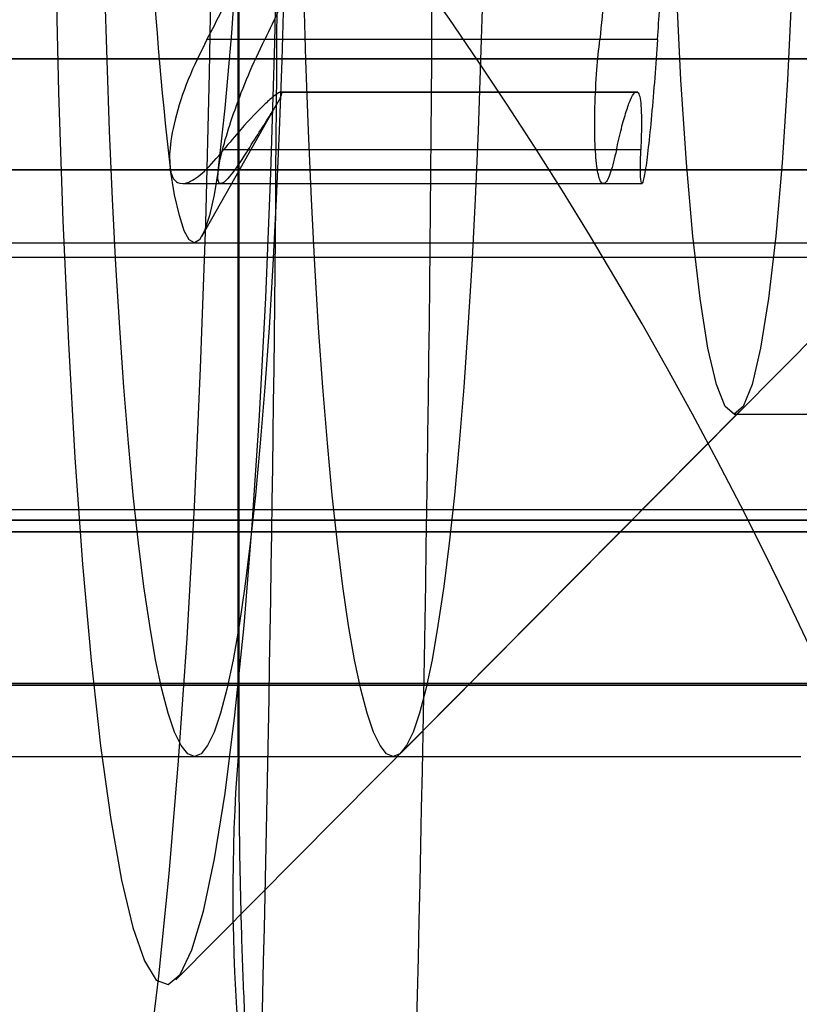
# Model space of a CAD drawing. Extents: x -2 to 415, y 5 to 293.
# Drawn here: x 287 to 287, y 234 to 234 of the extents above; entities that cross this region are included whole.
import ezdxf

# ---------------------------------------------------------------- set-up
doc = ezdxf.new("R2010")
doc.units = 0
doc.linetypes.add('SLD-DURCHGEHEND', pattern=[0])
doc.layers.add('AM_0', color=7, linetype='CONTINUOUS')

msp = doc.modelspace()

# ---------------------------------------------------------------- linework, layer by layer
at = {"layer": 'AM_0', "color": 7, "linetype": 'SLD-DURCHGEHEND'}
for p, q in [((287.1727521098169, 233.946562951836), (287.1727521098169, 234.446562951836)), ((287.1730057966108, 233.946562951836), (287.1730057966108, 234.446562951836)), ((287.2572871498643, 234.1140333293936), (287.1654854734838, 234.1140333293934)), ((287.2707804492764, 234.1140333293936), (287.1789787728961, 234.1140333293937)), ((347.794258524288, 234.1095664848022), (283.772145926925, 234.1095664848036)), ((348.1254587346214, 234.1095664848022), (284.1033461372584, 234.1095664848036)), ((341.0252224609025, 234.109566485304), (286.5997854551566, 234.1095664853052)), ((341.3564226712359, 234.109566485304), (286.93098566549, 234.1095664853052)), ((287.0123226375885, 234.1095664848035), (347.3817213419482, 234.1095664848022)), ((287.2656105149928, 234.1017723621875), (287.1824938423388, 234.1017723621875)), ((287.1827635426513, 234.101721865836), (287.2658802153051, 234.101721865836)), ((287.1830332429637, 234.1017723621873), (287.2661499156175, 234.1017723621874)), ((287.2661499156175, 234.1017723621874), (287.2656105149928, 234.1017723621875)), ((287.1642587048071, 234.0680642020314), (287.1820697599351, 234.0993934881633)), ((287.261177863846, 234.0882598726613), (287.1693761874655, 234.0882598726614)), ((287.2668897352947, 234.0882598726613), (287.1750880589144, 234.0882598726612)), ((347.7764699416888, 234.0835899968828), (283.7543573443259, 234.0835899968842)), ((347.78881396338, 234.0835899968828), (283.766701366017, 234.0835899968842)), ((348.1309032955294, 234.0835899968828), (284.1087906981663, 234.0835899968842)), ((348.1432473172205, 234.0835899968828), (284.1211347198575, 234.0835899968842)), ((341.0074338783033, 234.0835899973846), (286.5819968725575, 234.0835899973857)), ((341.0197778999946, 234.0835899973845), (286.5943408942487, 234.0835899973857)), ((341.3618672321439, 234.0835899973845), (286.9364302263979, 234.0835899973857)), ((341.374211253835, 234.0835899973845), (286.9487742480891, 234.0835899973857)), ((286.9945340549893, 234.0835899968841), (347.3639327593491, 234.0835899968827)), ((287.0068780766805, 234.0835899968841), (347.3762767810402, 234.0835899968827)), ((287.1598181462267, 234.0804069934451), (287.2581469748996, 234.0804069934451)), ((287.1688076985055, 234.0804069934451), (287.2671548685952, 234.0804069934451)), ((286.5616036914539, 234.0665629523378), (287.7238308392277, 234.0665629523378)), ((286.9160370452944, 234.0665629523378), (288.0782641930683, 234.0665629523378)), ((286.9741408738861, 234.066562951836), (288.1363680216599, 234.066562951836)), ((287.2109371488185, 233.947521573026), (287.3295654958552, 234.0670614348548)), ((283.7605293551705, 234.0632296185027), (347.7826419525344, 234.0632296185013)), ((284.114962709011, 234.0632296185027), (348.1370753063749, 234.0632296185013)), ((286.5881688834023, 234.0632296190043), (341.0136058891489, 234.0632296190031)), ((286.9426022372428, 234.0632296190043), (341.3680392429895, 234.0632296190031)), ((287.0007060658349, 234.0632296185026), (347.3701047701947, 234.0632296185013)), ((287.1582134390242, 233.8943927455463), (287.2900227135094, 234.0272148142449)), ((287.2887264398026, 234.0265629518359), (287.3551394196754, 234.0265629518359)), ((347.7702673080473, 234.0041710006401), (283.7481547106833, 234.0041710006415)), ((348.1494499508621, 234.0041710006401), (284.1273373534981, 234.0041710006415)), ((341.0012312446618, 234.0041710011419), (286.5757942389151, 234.0041710011431)), ((341.3804138874766, 234.0041710011419), (286.9549768817299, 234.0041710011431)), ((347.3577301257075, 234.0041710006401), (286.9883314213477, 234.0041710006414)), ((347.7938367809926, 234.0017656086706), (283.7717241836295, 234.001765608672)), ((348.1258804779168, 234.0017656086706), (284.1037678805537, 234.001765608672)), ((341.0248007176071, 234.0017656091724), (286.5993637118613, 234.0017656091736)), ((341.3568444145312, 234.0017656091724), (286.9314074087854, 234.0017656091736)), ((287.0119008942931, 234.0017656086719), (347.3812995986528, 234.0017656086706)), ((347.7718141386082, 233.9990533278727), (283.7497015412451, 233.9990533278742)), ((348.1479031203012, 233.9990533278727), (284.1257905229382, 233.9990533278742)), ((341.0027780752227, 233.9990533283746), (286.5773410694768, 233.9990533283757)), ((341.3788670569157, 233.9990533283745), (286.9534300511698, 233.9990533283757)), ((286.9898782519086, 233.999053327874), (347.3592769562684, 233.9990533278727)), ((347.7674307755364, 233.9636336688644), (283.7453181781733, 233.9636336688658)), ((283.7605293551705, 233.9632296185027), (347.7826419525344, 233.9632296185013)), ((284.114962709011, 233.9632296185027), (348.1370753063749, 233.9632296185013)), ((348.152286483373, 233.9636336688644), (284.13017388601, 233.9636336688658)), ((340.9983947121508, 233.9636336693662), (286.5729577064049, 233.9636336693674)), ((286.5881688834023, 233.9632296190043), (341.0136058891489, 233.9632296190031)), ((286.9426022372428, 233.9632296190043), (341.3680392429894, 233.9632296190031)), ((341.3832504199875, 233.9636336693662), (286.9578134142417, 233.9636336693673)), ((286.9854948888368, 233.9636336688657), (347.3548935931966, 233.9636336688644)), ((287.0007060658349, 233.9632296185026), (347.3701047701947, 233.9632296185013)), ((287.051546915771, 233.946562951836), (287.3042985697393, 233.9465629518359)), ((287.112149512794, 233.946562951836), (287.1727521098169, 233.946562951836)), ((287.1625417780443, 233.946562951836), (287.2090308639555, 233.946562951836))]:
    msp.add_line(p, q, dxfattribs=at)
at = {"layer": 'AM_0', "color": 7, "linetype": 'SLD-DURCHGEHEND', "flags": 128}
for points in [[(287.1335320255806, 234.5798962851693), (287.1367078196023, 234.5781605221557), (287.1398548531417, 234.5729689524534), (287.1429446261756, 234.5643685917215), (287.1459491572408, 234.5524373261588), (287.1488412368389, 234.5372832071537), (287.1515946738492, 234.5190434727546), (287.1541845327197, 234.4978833048207), (287.1565873592874, 234.4739943331096), (287.1587813931828, 234.4475928998483), (287.1607467648953, 234.4189181005049), (287.1624656757143, 234.3882296185026), (287.163922558917, 234.3558053734867), (287.165104220744, 234.321939004441), (287.1659999598823, 234.2869372104479), (287.1666016643799, 234.251116973174), (287.1669038851074, 234.2148026862351), (287.1669038851074, 234.1783232174369), (287.1666016643799, 234.1420089304979), (287.1659999598822, 234.106188693224), (287.1651042207439, 234.071186899231), (287.163922558917, 234.0373205301852), (287.1624656757141, 234.0048962851693), (287.1607467648952, 233.974207803167), (287.1587813931827, 233.9455330038236), (287.1565873592873, 233.9191315705623), (287.1541845327196, 233.8952425988512), (287.1515946738491, 233.8740824309173), (287.1488412368388, 233.8558426965182), (287.1459491572408, 233.8406885775131), (287.1429446261754, 233.8287573119504), (287.1398548531416, 233.8201569512186), (287.1367078196023, 233.8149653815163), (287.1335320255805, 233.8132296185026)], [(287.1819473599104, 234.2484969537375), (287.1813218731637, 234.2798407207384), (287.180410724217, 234.3102486888798), (287.1792241517228, 234.3393791614245), (287.1777754892901, 234.3669047969542), (287.1760810156527, 234.3925162877309), (287.1741597717445, 234.4159258354119), (287.1720333467351, 234.436870385063), (287.16972563543, 234.4551145811274), (287.1672625697633, 234.4704534121344), (287.164671827398, 234.4827145144297), (287.1619825207106, 234.4917601090397), (287.1592248696526, 234.4974885499038), (287.1564298621664, 234.4998354660803), (287.1536289059716, 234.4987744850868), (287.1508534756341, 234.4943175292505), (287.1481347588834, 234.4865146817357), (287.1455033061544, 234.4754536237557), (287.1429886872887, 234.4612586492916), (287.1406191592571, 234.4440892683913), (287.138421348633, 234.4241384147428), (287.1364199523878, 234.4016302776625), (287.1346374603689, 234.3768177828627), (287.1330939025798, 234.349979750305), (287.1318066241013, 234.3214177610787), (287.130790090183, 234.2914527685102), (287.130055723697, 234.2604214915852), (287.1296117767772, 234.2286726312108), (287.1294632380904, 234.1965629518359), (287.1296117767773, 234.164453272461), (287.130055723697, 234.1327044120866), (287.130790090183, 234.1016731351616), (287.1318066241013, 234.0717081425931), (287.1330939025798, 234.0431461533668), (287.1346374603689, 234.0163081208091), (287.1364199523877, 233.9914956260093), (287.138421348633, 233.968987488929), (287.1406191592571, 233.9490366352805), (287.1429886872887, 233.9318672543803), (287.1455033061544, 233.9176722799161), (287.1481347588834, 233.9066112219361), (287.1508534756341, 233.8988083744213), (287.1536289059716, 233.894351418585), (287.1564298621663, 233.8932904375916), (287.1592248696526, 233.895637353768), (287.1619825207106, 233.9013657946322), (287.164671827398, 233.9104113892421), (287.1672625697632, 233.9226724915375), (287.16972563543, 233.9380113225445), (287.1720333467351, 233.9562555186088), (287.1741597717445, 233.9772000682599), (287.1760810156526, 234.0006096159409), (287.1777754892901, 234.0262211067176), (287.1792241517228, 234.0537467422473), (287.180410724217, 234.0828772147921), (287.1813218731637, 234.1132851829335), (287.1819473599104, 234.1446289499344)], [(287.1625417780443, 234.4465629518361), (287.164096182919, 234.4459259804886), (287.1656426669027, 234.4440183123063), (287.1671733494677, 234.4408496683289), (287.1686804306063, 234.4364361952397), (287.1701562305785, 234.430800383086), (287.171593229046, 234.4239709506747), (287.172984103394, 234.4159826992279), (287.1743217660456, 234.4068763350438), (287.1755994005786, 234.3966982620671), (287.1768104964602, 234.3855003454246), (287.1779488822233, 234.3733396471327), (287.1790087569154, 234.3602781353224), (287.1799847196576, 234.3463823684638), (287.1808717971676, 234.3317231561999), (287.1816654691018, 234.316375198516), (287.1823616910899, 234.3004167050865), (287.1829569153442, 234.2839289967358), (287.1834481087384, 234.2669960910464), (287.1838327682636, 234.2497042742243), (287.184108933783, 234.2321416614043), (287.1842751980204, 234.2143977476358), (287.1843307137312, 234.196562951836), (287.1842751980204, 234.1787281560362), (287.184108933783, 234.1609842422676), (287.1838327682636, 234.1434216294477), (287.1834481087384, 234.1261298126256), (287.1829569153442, 234.1091969069362), (287.1823616910899, 234.0927091985855), (287.1816654691018, 234.0767507051559), (287.1808717971676, 234.061402747472), (287.1799847196576, 234.0467435352081), (287.1790087569153, 234.0328477683496), (287.1779488822233, 234.0197862565393), (287.1768104964602, 234.0076255582473), (287.1755994005785, 233.9964276416048), (287.1743217660456, 233.9862495686281), (287.172984103394, 233.9771432044441), (287.171593229046, 233.9691549529973), (287.1701562305785, 233.9623255205859), (287.1686804306062, 233.9566897084323), (287.1671733494677, 233.9522762353431), (287.1656426669027, 233.9491075913656), (287.164096182919, 233.9471999231833), (287.1625417780443, 233.9465629518359), (287.1609873731696, 233.9471999231833), (287.1594408891859, 233.9491075913657), (287.157910206621, 233.9522762353431), (287.1564031254824, 233.9566897084323), (287.1549273255102, 233.9623255205859), (287.1534903270426, 233.9691549529973), (287.1520994526946, 233.9771432044441), (287.1507617900431, 233.9862495686281), (287.1494841555101, 233.9964276416048), (287.1482730596285, 234.0076255582473), (287.1471346738653, 234.0197862565393), (287.1460747991733, 234.0328477683496), (287.1450988364311, 234.0467435352081), (287.1442117589211, 234.061402747472), (287.1434180869869, 234.0767507051559), (287.1427218649988, 234.0927091985855), (287.1421266407444, 234.1091969069362), (287.1416354473502, 234.1261298126256), (287.141250787825, 234.1434216294477), (287.1409746223056, 234.1609842422676), (287.1408083580683, 234.1787281560362), (287.1407528423574, 234.196562951836), (287.1408083580683, 234.2143977476358), (287.1409746223056, 234.2321416614043), (287.141250787825, 234.2497042742243), (287.1416354473502, 234.2669960910464), (287.1421266407444, 234.2839289967358), (287.1427218649988, 234.3004167050865), (287.1434180869869, 234.316375198516), (287.1442117589211, 234.3317231561999), (287.1450988364311, 234.3463823684638), (287.1460747991733, 234.3602781353224), (287.1471346738653, 234.3733396471327), (287.1482730596285, 234.3855003454246), (287.1494841555101, 234.3966982620671), (287.1507617900431, 234.4068763350439), (287.1520994526946, 234.4159826992279), (287.1534903270426, 234.4239709506747), (287.1549273255102, 234.430800383086), (287.1564031254824, 234.4364361952397), (287.157910206621, 234.4408496683289), (287.1594408891859, 234.4440183123063), (287.1609873731696, 234.4459259804886), (287.1625417780443, 234.4465629518361)], [(287.2090308639555, 234.446562951836), (287.2105852688302, 234.4459259804886), (287.212131752814, 234.4440183123063), (287.2136624353789, 234.4408496683288), (287.2151695165175, 234.4364361952397), (287.2166453164897, 234.430800383086), (287.2180823149573, 234.4239709506747), (287.2194731893052, 234.4159826992278), (287.2208108519569, 234.4068763350438), (287.2220884864898, 234.3966982620671), (287.2232995823714, 234.3855003454246), (287.2244379681346, 234.3733396471326), (287.2254978428266, 234.3602781353223), (287.2264738055688, 234.3463823684638), (287.2273608830788, 234.3317231561999), (287.228154555013, 234.316375198516), (287.2288507770011, 234.3004167050864), (287.2294460012554, 234.2839289967357), (287.2299371946497, 234.2669960910463), (287.2303218541749, 234.2497042742242), (287.2305980196942, 234.2321416614043), (287.2307642839316, 234.2143977476358), (287.2308197996425, 234.1965629518359), (287.2307642839316, 234.1787281560361), (287.2305980196942, 234.1609842422676), (287.2303218541749, 234.1434216294477), (287.2299371946497, 234.1261298126256), (287.2294460012554, 234.1091969069361), (287.2288507770011, 234.0927091985854), (287.228154555013, 234.0767507051559), (287.2273608830788, 234.061402747472), (287.2264738055688, 234.046743535208), (287.2254978428266, 234.0328477683496), (287.2244379681346, 234.0197862565392), (287.2232995823713, 234.0076255582473), (287.2220884864898, 233.9964276416048), (287.2208108519569, 233.9862495686281), (287.2194731893052, 233.977143204444), (287.2180823149573, 233.9691549529972), (287.2166453164897, 233.9623255205859), (287.2151695165175, 233.9566897084322), (287.2136624353789, 233.9522762353431), (287.212131752814, 233.9491075913656), (287.2105852688302, 233.9471999231833), (287.2090308639555, 233.9465629518359), (287.2074764590809, 233.9471999231833), (287.2059299750971, 233.9491075913656), (287.2043992925322, 233.9522762353431), (287.2028922113936, 233.9566897084322), (287.2014164114214, 233.9623255205859), (287.1999794129539, 233.9691549529972), (287.1985885386059, 233.977143204444), (287.1972508759543, 233.9862495686281), (287.1959732414213, 233.9964276416048), (287.1947621455398, 234.0076255582473), (287.1936237597765, 234.0197862565392), (287.1925638850845, 234.0328477683496), (287.1915879223424, 234.046743535208), (287.1907008448323, 234.061402747472), (287.1899071728981, 234.0767507051559), (287.18921095091, 234.0927091985854), (287.1886157266557, 234.1091969069361), (287.1881245332614, 234.1261298126256), (287.1877398737362, 234.1434216294477), (287.1874637082169, 234.1609842422676), (287.1872974439795, 234.1787281560361), (287.1872419282687, 234.1965629518359), (287.1872974439795, 234.2143977476358), (287.1874637082169, 234.2321416614043), (287.1877398737362, 234.2497042742242), (287.1881245332614, 234.2669960910463), (287.1886157266557, 234.2839289967357), (287.18921095091, 234.3004167050864), (287.1899071728981, 234.316375198516), (287.1907008448323, 234.3317231561999), (287.1915879223424, 234.3463823684638), (287.1925638850846, 234.3602781353223), (287.1936237597765, 234.3733396471326), (287.1947621455398, 234.3855003454246), (287.1959732414214, 234.3966982620671), (287.1972508759543, 234.4068763350438), (287.1985885386059, 234.4159826992278), (287.1999794129539, 234.4239709506747), (287.2014164114214, 234.430800383086), (287.2028922113936, 234.4364361952397), (287.2043992925322, 234.4408496683288), (287.2059299750971, 234.4440183123063), (287.2074764590809, 234.4459259804886), (287.2090308639555, 234.446562951836)], [(287.2887264398026, 234.3665629518359), (287.2908350442264, 234.3648325969557), (287.2929007235447, 234.3596767573504), (287.2948814264838, 234.3512003910462), (287.2967368316435, 234.3395760524172), (287.2984291683254, 234.3250403794761), (287.2999239854349, 234.3078892766067), (287.3011908528065, 234.2884718908034), (287.3022039806737, 234.2671835040463), (287.3029427446747, 234.244457486499), (287.3033921057049, 234.2207564743424), (287.3035429160697, 234.1965629518359), (287.3033921057049, 234.1723694293295), (287.3029427446747, 234.1486684171729), (287.3022039806737, 234.1259423996256), (287.3011908528065, 234.1046540128685), (287.2999239854349, 234.0852366270652), (287.2984291683254, 234.0680855241957), (287.2967368316435, 234.0535498512546), (287.2948814264838, 234.0419255126257), (287.2929007235447, 234.0334491463215), (287.2908350442264, 234.0282933067162), (287.2887264398026, 234.0265629518359), (287.2866178353789, 234.0282933067162), (287.2845521560605, 234.0334491463215), (287.2825714531215, 234.0419255126257), (287.2807160479618, 234.0535498512546), (287.2790237112799, 234.0680855241957), (287.2775288941704, 234.0852366270652), (287.2762620267989, 234.1046540128685), (287.2752488989317, 234.1259423996256), (287.2745101349307, 234.1486684171729), (287.2740607739003, 234.1723694293295), (287.2739099635355, 234.1965629518359), (287.2740607739003, 234.2207564743424), (287.2745101349307, 234.244457486499), (287.2752488989317, 234.2671835040463), (287.2762620267989, 234.2884718908034), (287.2775288941704, 234.3078892766067), (287.2790237112799, 234.3250403794761), (287.2807160479618, 234.3395760524172), (287.2825714531215, 234.3512003910462), (287.2845521560605, 234.3596767573504), (287.2866178353789, 234.3648325969557), (287.2887264398026, 234.3665629518359)], [(287.1682069013231, 234.0839796493441), (287.1671502044944, 234.0778020423425), (287.1660430167811, 234.0729256047177), (287.1648974687636, 234.0694037637406), (287.1637261113056, 234.0672751054381), (287.1625417780445, 234.0665629518359), (287.1613574447834, 234.067275105438), (287.1601860873254, 234.0694037637405), (287.1590405393079, 234.0729256047175), (287.1579333515946, 234.0778020423423), (287.156876654766, 234.083979649344)]]:
    msp.add_lwpolyline(points, dxfattribs=at)
at = {"layer": 'AM_0', "color": 7, "linetype": 'SLD-DURCHGEHEND'}
for centre, radius, start, end in [((274.2628381125219, 234.1965629518359), 12.95547003219157, 357.5271590652528, 2.472840934747679), ((286.3996473936971, 233.5498962851683), 1.000000000000057, 0, 90), ((286.3996473936971, 233.5498962851683), 1.000000000000057, 0, 90), ((288.0276634472986, 234.1842312949282), 0.876538664573087, 179.1939029808426, 186.5674151921546), ((286.2974201087791, 234.1842312949266), 0.8765386645842497, 353.4325848080413, 0.8060970192511402), ((275.1696070877604, 234.1793289354115), 12.01239039088014, 357.4886246973608, 359.8344904371786), ((287.1827635426515, 234.1024715231661), 0.0007493759621500489, 248.9059530596665, 291.0940468991485), ((287.5795189147443, 233.9148419399448), 0.4080017845379774, 175.5409114109125, 194.4212273764661)]:
    msp.add_arc(centre, radius, start, end, dxfattribs=at)
for points, knots in [([(287.1654854734837, 234.1140333293934), (287.1667031112145, 234.1163539163146), (287.1691682507035, 234.1210520053384), (287.1720529446515, 234.128112224754), (287.1741645714317, 234.1349269305746), (287.1754289700023, 234.1409857669056), (287.1756454442951, 234.1447702717996), (287.1757436856154, 234.1464877725359)], [0, 0, 0, 0, 0.2258921282926805, 0.4573245323267068, 0.6457494396648802, 0.8392324451237226, 1, 1, 1, 1]), ([(287.1897833996867, 234.146487772536), (287.1895021774785, 234.1444746192813), (287.1889302835324, 234.1403806675053), (287.1866393991436, 234.1318179775349), (287.1832125774093, 234.1227590932608), (287.1801358279076, 234.1164179904663), (287.1789787728961, 234.1140333293937)], [0, 0, 0, 0, 0.188030145084163, 0.3823784128712528, 0.7677346978669115, 1, 1, 1, 1]), ([(287.2588603582694, 234.146487772536), (287.2589036996721, 234.1443147586087), (287.258993423084, 234.1398162834576), (287.2587901301836, 234.1324424437634), (287.2582933461269, 234.1236725797741), (287.2576567399627, 234.1175739621988), (287.2572871498643, 234.1140333293936)], [0, 0, 0, 0, 0.2130075400863745, 0.4409585755652937, 0.6754411336052444, 1, 1, 1, 1]), ([(287.2707804492764, 234.1140333293936), (287.2709528622854, 234.1165274983346), (287.2713026454528, 234.1215875475557), (287.2718416954966, 234.1293749701503), (287.2723537368819, 234.1371217208812), (287.2726972029753, 234.1427827166023), (287.2728638493442, 234.1458262225363), (287.2729000723407, 234.1464877725359)], [0, 0, 0, 0, 0.2300877503556535, 0.4667908908680355, 0.6970915907281129, 0.9341584796022554, 1, 1, 1, 1]), ([(287.1654854734838, 234.1140333293934), (287.1639419702287, 234.1109625920936), (287.1608473052232, 234.1048058812279), (287.1578722803127, 234.0954207006911), (287.1565821640246, 234.0881852004678), (287.1567913521011, 234.0851978360909), (287.156876654766, 234.083979649344)], [0, 0, 0, 0, 0.2816081948231497, 0.5646136623540875, 0.8224582610594602, 1, 1, 1, 1]), ([(287.1682069013231, 234.0839796493441), (287.1682666523816, 234.0843433499276), (287.1685595657137, 234.0861262932354), (287.1696366595104, 234.0904739216465), (287.1719713064768, 234.0976983439315), (287.1751227752007, 234.1059397331785), (287.1776698954335, 234.1112860441218), (287.1789787728961, 234.1140333293937)], [0, 0, 0, 0, 0.05735812061997088, 0.2811826044341167, 0.5074474949165956, 0.746894212246918, 1, 1, 1, 1]), ([(287.261177863846, 234.0882598726613), (287.2607215122734, 234.0863450966309), (287.2598078064274, 234.0825113374021), (287.2584864775304, 234.0800927548423), (287.2573589269452, 234.0805739699161), (287.2565310190535, 234.0840787006488), (287.2560880732154, 234.0901519929658), (287.2560933745091, 234.0981044601611), (287.2565053979, 234.1064743695762), (287.2570480646492, 234.1117215532592), (287.2572871498643, 234.1140333293936)], [0, 0, 0, 0, 0.1287018541637292, 0.2576864935174145, 0.3863213488438739, 0.5145659264742576, 0.6426032275975143, 0.7706602220926206, 0.8989587067507222, 1, 1, 1, 1]), ([(287.2707804492764, 234.1140333293936), (287.2705696281972, 234.1110644384003), (287.2701476414393, 234.1051218035837), (287.2693964179564, 234.0962059851535), (287.2686285789382, 234.0885772664818), (287.267903364937, 234.0830339856161), (287.2672979281197, 234.0801933100119), (287.2668929355756, 234.0803988764883), (287.266740715878, 234.083246888629), (287.2668441729347, 234.0867271637827), (287.2668897352947, 234.0882598726613)], [0, 0, 0, 0, 0.1287739316060495, 0.2577583519065667, 0.3863930023817469, 0.5146374563885506, 0.6426747537513567, 0.7707318751452685, 0.8990306010163573, 1, 1, 1, 1]), ([(287.1824938423388, 234.1017723621875), (287.1820993229434, 234.1015339542896), (287.181297027651, 234.1010491275954), (287.1784479270397, 234.0985183562785), (287.1743529139638, 234.0942982377374), (287.1707362753766, 234.0899100954223), (287.1693761874655, 234.0882598726614)], [0, 0, 0, 0, 0.1880301450664877, 0.3823784128364043, 0.7677346978310295, 0.9999999999999999, 0.9999999999999999, 0.9999999999999999, 0.9999999999999999]), ([(287.1750880589144, 234.0882598726612), (287.1761076639356, 234.089869199492), (287.1781718659288, 234.0931273000139), (287.180516586375, 234.0967938911928), (287.1821502102208, 234.099484172222), (287.1830264452287, 234.1011523587896), (287.1830311205155, 234.1015787793094), (287.1830332429637, 234.1017723621873)], [0, 0, 0, 0, 0.2258324227362089, 0.4572003152361645, 0.6456352326268794, 0.8391283996048291, 1, 1, 1, 1]), ([(287.261177863846, 234.0882598726613), (287.2615622734992, 234.0899806251297), (287.2623421378528, 234.0934715715718), (287.2634702595361, 234.0973948287335), (287.2645146877817, 234.1002295001309), (287.2652039956704, 234.1014368463949), (287.265537823196, 234.1017123668946), (287.2656105149928, 234.1017723621875)], [0, 0, 0, 0, 0.2300152026264255, 0.4666393150457254, 0.6969405722969386, 0.9340080352181241, 1, 1, 1, 1]), ([(287.2661499156175, 234.1017723621874), (287.2663157402909, 234.1015094126844), (287.2666591474306, 234.1009648692527), (287.2669441860417, 234.098636723287), (287.2670839891146, 234.0947590583746), (287.2669610961641, 234.0906474063705), (287.2668897352947, 234.0882598726613)], [0, 0, 0, 0, 0.212858322860044, 0.4408093578865074, 0.6752919491626913, 1, 1, 1, 1]), ([(287.156876654766, 234.083979649344), (287.1569380168545, 234.0836449672001), (287.1572384047967, 234.0820065861912), (287.1584463102094, 234.0802457236007), (287.1611523652997, 234.0803942644312), (287.1648479618661, 234.0829703208965), (287.1678393599947, 234.0864646598828), (287.1693761874655, 234.0882598726614)], [0, 0, 0, 0, 0.05745914984134712, 0.2812817522830989, 0.5075499895111468, 0.7470043532958343, 1, 1, 1, 1]), ([(287.1750880589144, 234.0882598726612), (287.1737993343938, 234.0862802336877), (287.1712147793323, 234.0823100400213), (287.1688296941363, 234.0799637994816), (287.1678652822761, 234.0807097671672), (287.1681079242181, 234.0830322681178), (287.1682069013231, 234.0839796493441)], [0, 0, 0, 0, 0.2814702260896892, 0.5644924775730228, 0.8223502769480924, 1, 1, 1, 1]), ([(287.1179598956439, 233.8798962851693), (287.1224767493235, 233.8796268330023), (287.1313477660136, 233.8790976339535), (287.1436720671985, 233.8750532485857), (287.1542595031934, 233.8693412846001), (287.1628225912103, 233.8624905539346), (287.1693320689426, 233.8552841583829), (287.1738631366746, 233.8485111041378), (287.1766832774052, 233.8429132805775), (287.1782046699116, 233.838955750558), (287.1788256279066, 233.8368296743417), (287.1788488804985, 233.8366184153679), (287.1784520858934, 233.8385500458405), (287.1777517983427, 233.8430158349011), (287.1768595506636, 233.850360349536), (287.1758926258825, 233.860686253062), (287.1749606514585, 233.8737912121562), (287.1741512437283, 233.8892463540651), (287.1735252325993, 233.9065174271787), (287.173130287528, 233.9247284592789), (287.1730117199874, 233.9382762834008), (287.1730065789095, 233.9454685340642), (287.1730057966109, 233.946562951836)], [0, 0, 0, 0, 0.05412629621480737, 0.1063030399363381, 0.1545452121995065, 0.1992738054107503, 0.2403094972820196, 0.2770132107011454, 0.3094254604579195, 0.3398305348894515, 0.3717851448719595, 0.4074909240159711, 0.4497229971267984, 0.5000309571322517, 0.558383128247914, 0.6233388922725758, 0.6929227986541046, 0.765431582336736, 0.8396932351978028, 0.9149721814710667, 0.987061636189992, 1, 1, 1, 1])]:
    msp.add_open_spline(points, degree=3, knots=knots, dxfattribs=at)

doc.saveas('drawing.dxf')
